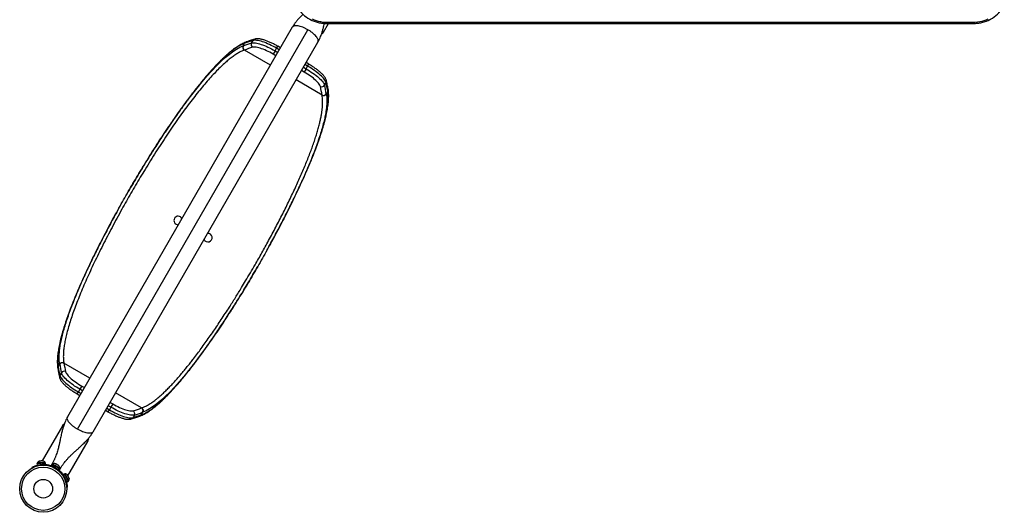
# Model space of a CAD drawing. Extents: x -77 to 511, y -60 to 558.
# Drawn here: x 277 to 356, y 121 to 161 of the extents above; entities that cross this region are included whole.
import ezdxf

# ---------------------------------------------------------------- set-up
doc = ezdxf.new("R2010")
doc.units = 0
doc.header["$LTSCALE"] = 0.125
doc.header["$MEASUREMENT"] = 0
doc.layers.add('CONTOUR', color=7, linetype='CONTINUOUS')

msp = doc.modelspace()

# ---------------------------------------------------------------- linework, layer by layer
at = {"layer": 'CONTOUR'}
for p, q in [((301.66474, 159.82783), (302.06893, 160.52789)), ((301.95837, 160.62404), (353.79751, 160.62403)), ((301.95899, 160.52789), (353.79751, 160.52789)), ((353.79751, 160.52789), (353.79751, 160.62403)), ((299.15367, 160.22853), (281.10867, 128.97367)), ((281.91387, 127.99331), (300.40529, 160.0214)), ((301.53062, 159.72051), (301.51936, 159.72702)), ((301.53964, 159.78748), (301.61599, 159.74339)), ((301.66474, 159.82783), (301.56538, 159.8852)), ((301.56854, 159.88337), (301.66474, 159.82783)), ((301.61599, 159.74339), (301.66474, 159.82783)), ((283.16549, 127.78617), (301.21049, 159.04103)), ((295.20659, 158.72794), (295.32733, 158.93707)), ((295.34409, 158.94329), (295.32733, 158.93707)), ((295.46253, 159.04254), (295.44423, 159.03589)), ((295.88835, 158.95885), (296.00909, 159.16798)), ((295.20659, 158.72794), (295.22334, 158.73416)), ((295.30739, 158.39101), (295.29095, 158.38506)), ((297.39643, 157.1849), (295.30739, 158.39101)), ((297.77152, 158.3303), (297.61842, 158.06513)), ((297.77152, 158.3303), (297.89226, 158.53943)), ((297.77152, 158.3303), (297.98618, 158.20636)), ((297.89226, 158.53943), (297.98491, 158.6999)), ((298.10692, 158.41549), (297.89226, 158.53943)), ((298.19957, 158.57596), (297.98491, 158.6999)), ((297.83308, 157.9412), (297.61842, 158.06513)), ((300.47103, 157.26453), (300.25638, 157.38846)), ((300.10455, 156.62977), (299.88989, 156.7537)), ((300.04299, 157.01886), (300.25765, 156.89493)), ((300.25765, 156.89493), (300.10455, 156.62977)), ((300.37839, 157.10406), (300.16373, 157.22799)), ((300.25765, 156.89493), (300.37839, 157.10406)), ((300.37839, 157.10406), (300.47103, 157.26453)), ((301.54229, 154.79129), (299.45324, 155.9974)), ((301.74357, 155.57834), (301.86431, 155.78747)), ((302.00522, 155.08159), (301.88448, 154.87246)), ((302.00522, 155.08159), (302.00223, 155.09921)), ((302.0325, 155.23234), (302.02901, 155.25146)), ((301.88149, 154.89008), (301.88448, 154.87246)), ((280.32829, 132.85447), (280.33178, 132.83534)), ((280.47631, 133.21435), (280.35557, 133.00522)), ((280.35557, 133.00522), (280.35856, 132.9876)), ((280.47931, 133.19673), (280.47631, 133.21435)), ((280.81538, 133.31301), (280.8185, 133.29552)), ((282.90755, 132.08941), (280.8185, 133.29552)), ((280.61722, 132.50847), (280.49648, 132.29934)), ((282.25624, 131.45704), (282.10314, 131.19188)), ((282.25624, 131.45704), (282.4709, 131.33311)), ((281.88976, 130.82228), (281.9824, 130.98275)), ((281.88976, 130.82228), (282.10441, 130.69835)), ((282.10314, 131.19188), (281.9824, 130.98275)), ((281.9824, 130.98275), (282.19706, 130.85882)), ((282.3178, 131.06794), (282.10314, 131.19188)), ((287.0534, 129.6958), (284.96436, 130.90191)), ((284.25387, 129.67132), (284.46853, 129.54738)), ((284.58927, 129.75651), (284.37461, 129.88044)), ((284.58927, 129.75651), (284.46853, 129.54738)), ((284.52771, 130.14561), (284.74237, 130.02168)), ((284.74237, 130.02168), (284.58927, 129.75651)), ((287.0534, 129.6958), (287.06984, 129.70174)), ((284.16123, 129.51085), (284.37588, 129.38691)), ((284.37588, 129.38691), (284.46853, 129.54738)), ((286.47244, 129.12796), (286.3517, 128.91883)), ((286.89826, 129.04427), (286.91641, 129.05086)), ((287.01671, 129.14352), (287.03346, 129.14974)), ((287.03346, 129.14973), (287.1542, 129.35887)), ((287.1542, 129.35887), (287.13745, 129.35265)), ((280.69605, 128.25898), (279.0766, 125.45402)), ((280.7448, 128.34342), (280.69605, 128.25898)), ((280.69605, 128.25898), (280.7772, 128.21212)), ((280.77448, 128.2137), (280.69605, 128.25898)), ((280.80607, 128.30804), (280.7448, 128.34342)), ((281.13341, 124.26652), (282.75286, 127.07148)), ((282.75286, 127.07148), (282.67136, 127.11853)), ((282.67291, 127.11764), (282.75286, 127.07148)), ((282.80161, 127.15592), (282.73764, 127.19285)), ((282.75286, 127.07148), (282.80161, 127.15592)), ((278.29286, 124.90229), (278.27107, 124.9445)), ((278.65876, 125.23288), (279.33808, 125.28662)), ((278.65876, 125.23288), (278.66711, 125.12733)), ((278.66711, 125.12733), (279.34643, 125.18108)), ((278.81463, 125.29226), (278.67696, 125.28137)), ((278.67696, 125.28137), (278.68066, 125.23461)), ((278.74549, 125.11547), (278.76806, 125.07174)), ((279.31248, 125.33164), (278.81463, 125.29226)), ((278.81985, 125.13942), (278.82057, 125.13035)), ((278.8663, 125.43738), (278.82952, 125.4258)), ((278.82952, 125.4258), (278.85014, 125.43611)), ((278.8663, 125.43738), (278.85014, 125.43611)), ((278.95395, 125.44432), (278.8663, 125.43738)), ((278.95395, 125.44432), (278.99145, 125.44729)), ((278.97079, 125.43697), (278.95395, 125.44432)), ((278.9914, 125.44728), (278.97079, 125.43697)), ((279.08744, 125.45488), (278.9914, 125.44728)), ((279.08744, 125.45488), (279.10874, 125.45656)), ((279.12558, 125.44922), (279.08744, 125.45488)), ((279.12382, 125.45776), (279.10874, 125.45656)), ((279.10874, 125.45656), (279.12558, 125.44922)), ((279.1944, 125.15993), (279.19369, 125.16899)), ((279.31618, 125.28489), (279.31248, 125.33164)), ((279.34643, 125.18108), (279.33808, 125.28662)), ((279.42182, 125.09446), (279.42841, 125.1415)), ((279.88619, 125.16272), (279.83325, 125.07103)), ((280.11276, 124.90965), (279.83325, 125.07103)), ((280.1657, 125.00134), (279.88619, 125.16272)), ((279.92867, 125.19235), (279.90522, 125.15173)), ((280.48076, 124.8736), (279.92867, 125.19235)), ((279.96595, 124.99442), (279.96063, 124.98521)), ((280.033, 124.95221), (280.02602, 124.90244)), ((280.11276, 124.90965), (280.1657, 125.00134)), ((280.11276, 124.90965), (280.11954, 124.90574)), ((280.17247, 124.99743), (280.11954, 124.90574)), ((280.18127, 124.99236), (280.12833, 124.90067)), ((280.42341, 124.7303), (280.12833, 124.90067)), ((280.14169, 125.22172), (280.16234, 125.21979)), ((280.17866, 125.21037), (280.14169, 125.22172)), ((280.16234, 125.21979), (280.15323, 125.22505)), ((280.17866, 125.21037), (280.16234, 125.21979)), ((280.1657, 125.00134), (280.1667, 125.00076)), ((280.18127, 124.99236), (280.1667, 125.00076)), ((280.2587, 125.16416), (280.17866, 125.21037)), ((280.47634, 124.82199), (280.18127, 124.99236)), ((280.27069, 125.14724), (280.2587, 125.16416)), ((280.2587, 125.16416), (280.29134, 125.14531)), ((280.29134, 125.14531), (280.27069, 125.14724)), ((280.37137, 125.0991), (280.29134, 125.14531)), ((280.39969, 125.07277), (280.37137, 125.0991)), ((280.37137, 125.0991), (280.3877, 125.08968)), ((280.3877, 125.08968), (280.39969, 125.07277)), ((280.3968, 125.08442), (280.3877, 125.08968)), ((280.18102, 124.81295), (280.22063, 124.84388)), ((280.28592, 124.79862), (280.29071, 124.80692)), ((280.42341, 124.7303), (280.47634, 124.82199)), ((280.45731, 124.83298), (280.48076, 124.8736)), ((280.68686, 124.41494), (280.64941, 124.38571)), ((280.8577, 124.40927), (280.76212, 124.36373)), ((280.76212, 124.36373), (280.78793, 124.30956)), ((280.78793, 124.30956), (280.88351, 124.3551)), ((280.79248, 124.30001), (280.78793, 124.30956)), ((280.88806, 124.34555), (280.79248, 124.30001)), ((280.79248, 124.30001), (281.05524, 123.74854)), ((280.82803, 124.2254), (280.81982, 124.22149)), ((280.8577, 124.40927), (280.88351, 124.3551)), ((280.90949, 124.40961), (280.86716, 124.38943)), ((280.88806, 124.34555), (280.88351, 124.3551)), ((280.88806, 124.34555), (281.15082, 123.79408)), ((281.12431, 123.95877), (280.90949, 124.40961)), ((281.10477, 124.30654), (281.11955, 124.29562)), ((281.12874, 124.27634), (281.10477, 124.30654)), ((281.11955, 124.29562), (281.11304, 124.30928)), ((281.12874, 124.27634), (281.11955, 124.29562)), ((281.17018, 124.18937), (281.12874, 124.27634)), ((281.17156, 124.16636), (281.17018, 124.18937)), ((281.17018, 124.18937), (281.18634, 124.15544)), ((281.18634, 124.15544), (281.17156, 124.16636)), ((281.22416, 124.07607), (281.18634, 124.15544)), ((280.95662, 123.80818), (281.00578, 123.8105)), ((280.98112, 123.88296), (280.98933, 123.88687)), ((281.09492, 123.31415), (281.04748, 123.31191)), ((281.05524, 123.74854), (281.15082, 123.79408)), ((281.18371, 123.8341), (281.12431, 123.95877)), ((281.14137, 123.81392), (281.18371, 123.8341)), ((281.23251, 124.03843), (281.22416, 124.07607)), ((281.22416, 124.07607), (281.23113, 124.06144)), ((281.23113, 124.06144), (281.23251, 124.03843))]:
    msp.add_line(p, q, dxfattribs=at)
at = {"layer": 'CONTOUR', "flags": 128}
for points in [[(299.86322, 163.59655), (299.76539, 163.47116), (299.67969, 163.34037), (299.60661, 163.20491), (299.54657, 163.06553), (299.49988, 162.923), (299.46682, 162.77812), (299.44756, 162.63171), (299.44222, 162.48457), (299.45082, 162.33752), (299.47331, 162.19139), (299.50958, 162.04699), (299.55941, 161.90513), (299.62254, 161.76659), (299.6986, 161.63215), (299.78718, 161.50256), (299.88778, 161.37854), (299.99984, 161.26078), (300.12273, 161.14994), (300.25578, 161.04664), (300.39823, 160.95145), (300.5493, 160.8649), (300.68616, 160.79743)], [(355.11872, 160.82662), (355.20214, 160.86915), (355.35255, 160.9558), (355.4944, 161.051), (355.62689, 161.15423), (355.7493, 161.26493), (355.86096, 161.38247), (355.96124, 161.50623), (356.04961, 161.6355), (356.12556, 161.76958), (356.18868, 161.90774), (356.23863, 162.04921), (356.27512, 162.1932), (356.29796, 162.33894), (356.30702, 162.4856), (356.30225, 162.6324), (356.28368, 162.77851), (356.25141, 162.92313), (356.20562, 163.06547), (356.14655, 163.20473), (356.07454, 163.34016), (355.98999, 163.47101), (355.89335, 163.59655)], [(300.73926, 160.8944), (300.89876, 160.82326), (301.06499, 160.76241), (301.23686, 160.71227), (301.41328, 160.67314), (301.59312, 160.64529), (301.7752, 160.62888), (301.95837, 160.62404)], [(353.79751, 160.62403), (353.9802, 160.62978), (354.16172, 160.64698), (354.34094, 160.67552), (354.51669, 160.71522), (354.68788, 160.76584), (354.85341, 160.82704), (355.01222, 160.89844)], [(354.87545, 160.72207), (354.87896, 160.72339), (355.04399, 160.79154), (355.20214, 160.86915)], [(295.88835, 158.95885), (295.94861, 158.97207), (296.01976, 158.97768), (296.10132, 158.97566), (296.19272, 158.96602), (296.29331, 158.94883), (296.40241, 158.9242), (296.51923, 158.89231), (296.64299, 158.85337), (296.7728, 158.80767), (296.90777, 158.75552), (297.04695, 158.69728), (297.18938, 158.63336), (297.33407, 158.5642), (297.48, 158.49029), (297.62615, 158.41214), (297.77152, 158.3303)], [(297.89226, 158.53943), (297.74689, 158.62127), (297.60074, 158.69942), (297.45481, 158.77333), (297.31012, 158.84249), (297.16769, 158.90641), (297.02851, 158.96465), (296.89354, 159.0168), (296.76373, 159.0625), (296.63998, 159.10143), (296.52315, 159.13333), (296.41405, 159.15796), (296.31346, 159.17515), (296.22206, 159.18479), (296.1405, 159.18681), (296.06935, 159.18119), (296.00909, 159.16798)], [(290.28689, 153.7473), (290.6641, 154.26053), (291.08748, 154.81833), (291.50281, 155.34661), (291.90837, 155.84269), (292.30245, 156.30389), (292.69255, 156.73788), (293.07064, 157.13477), (293.43533, 157.49255), (293.76306, 157.78943), (294.07938, 158.05078), (294.38309, 158.27595), (294.67299, 158.46429), (294.94789, 158.61517), (295.20659, 158.72794), (295.20659, 158.72794), (295.20659, 158.72794)], [(297.61842, 158.06513), (297.48272, 158.14141), (297.34629, 158.21397), (297.21022, 158.28225), (297.07559, 158.34569), (296.94348, 158.4038), (296.81492, 158.45611), (296.69093, 158.50222), (296.5725, 158.54175), (296.46057, 158.57439), (296.35602, 158.59988), (296.25969, 158.61802), (296.17233, 158.62867), (296.09464, 158.63174), (296.02724, 158.62721), (295.97065, 158.61512)], [(301.40474, 155.47775), (301.38692, 155.5328), (301.35715, 155.59343), (301.31564, 155.65918), (301.26274, 155.72951), (301.19886, 155.80386), (301.12451, 155.88166), (301.04027, 155.96227), (300.94683, 156.04507), (300.84491, 156.1294), (300.73532, 156.21458), (300.61894, 156.29994), (300.49668, 156.38481), (300.36952, 156.46851), (300.23847, 156.55038), (300.10455, 156.62977)], [(300.25765, 156.89493), (300.40121, 156.80996), (300.54197, 156.72246), (300.67894, 156.63304), (300.81117, 156.54232), (300.93774, 156.45093), (301.05777, 156.35951), (301.17042, 156.2687), (301.27491, 156.17913), (301.3705, 156.09143), (301.45654, 156.00619), (301.53241, 155.92403), (301.5976, 155.84551), (301.65165, 155.77118), (301.69417, 155.70156), (301.72489, 155.63713), (301.74357, 155.57834)], [(301.86431, 155.78747), (301.84563, 155.84626), (301.81491, 155.91069), (301.77239, 155.98031), (301.71834, 156.05464), (301.65315, 156.13316), (301.57728, 156.21532), (301.49124, 156.30055), (301.39565, 156.38826), (301.29116, 156.47783), (301.17851, 156.56864), (301.05849, 156.66006), (300.93191, 156.75145), (300.79968, 156.84217), (300.66271, 156.93159), (300.52195, 157.01909), (300.37839, 157.10406)], [(300.21225, 148.49212), (300.42677, 148.98587), (300.6322, 149.47425), (300.82563, 149.95092), (301.00845, 150.42008), (301.17797, 150.87559), (301.33398, 151.31744), (301.47429, 151.73971), (301.60012, 152.14624), (301.71124, 152.53702), (301.807, 152.91063), (301.88094, 153.23745), (301.9413, 153.54835), (301.9881, 153.84471), (302.02078, 154.12427), (302.03929, 154.38988), (302.04302, 154.63771), (302.03172, 154.86888), (302.00522, 155.08159), (302.00522, 155.08159), (302.00522, 155.08159)], [(282.14854, 139.59469), (281.93402, 139.10094), (281.72859, 138.61256), (281.53516, 138.13589), (281.35234, 137.66673), (281.18282, 137.21122), (281.02681, 136.76937), (280.8865, 136.3471), (280.76067, 135.94057), (280.64955, 135.54978), (280.5538, 135.17618), (280.47985, 134.84936), (280.41949, 134.53846), (280.37269, 134.2421), (280.34001, 133.96254), (280.3215, 133.69692), (280.31777, 133.4491), (280.32907, 133.21793), (280.35557, 133.00522), (280.35557, 133.00522), (280.35557, 133.00522)], [(292.1099, 134.38834), (291.68536, 133.81117), (291.26764, 133.26099), (290.85844, 132.74051), (290.4595, 132.25243), (290.06745, 131.79352), (289.6852, 131.36781), (289.31405, 130.9771), (288.95528, 130.62318), (288.61018, 130.30786), (288.28004, 130.03292), (287.97777, 129.80845), (287.6883, 129.62118), (287.41323, 129.47127), (287.1542, 129.35887), (287.1542, 129.35887), (287.1542, 129.35887)], [(280.49648, 132.29934), (280.51516, 132.24055), (280.54588, 132.17612), (280.5884, 132.1065), (280.64245, 132.03217), (280.70764, 131.95365), (280.78351, 131.87149), (280.86955, 131.78625), (280.96514, 131.69855), (281.06963, 131.60898), (281.18228, 131.51817), (281.3023, 131.42675), (281.42888, 131.33536), (281.56111, 131.24464), (281.69808, 131.15522), (281.83884, 131.06772), (281.9824, 130.98275)], [(282.10314, 131.19188), (281.95958, 131.27685), (281.81882, 131.36435), (281.68185, 131.45377), (281.54962, 131.54449), (281.42305, 131.63588), (281.30302, 131.7273), (281.19037, 131.81811), (281.08588, 131.90768), (280.99029, 131.99538), (280.90426, 132.08061), (280.82838, 132.16278), (280.76319, 132.2413), (280.70914, 132.31563), (280.66662, 132.38525), (280.6359, 132.44968), (280.61722, 132.50847)], [(280.95605, 132.60906), (280.97387, 132.55401), (281.00364, 132.49337), (281.04515, 132.42763), (281.09805, 132.3573), (281.16193, 132.28294), (281.23628, 132.20515), (281.32052, 132.12453), (281.41396, 132.04174), (281.51588, 131.95741), (281.62547, 131.87223), (281.74185, 131.78687), (281.86411, 131.702), (281.99127, 131.6183), (282.12232, 131.53643), (282.25624, 131.45704)], [(286.47244, 129.12796), (286.41218, 129.11474), (286.34103, 129.10913), (286.25947, 129.11115), (286.16807, 129.12079), (286.06748, 129.13798), (285.95839, 129.16261), (285.84156, 129.1945), (285.7178, 129.23344), (285.58799, 129.27914), (285.45302, 129.33129), (285.31384, 129.38953), (285.17141, 129.45345), (285.02672, 129.52261), (284.88079, 129.59652), (284.73464, 129.67467), (284.58927, 129.75651)], [(284.74237, 130.02168), (284.87807, 129.9454), (285.0145, 129.87283), (285.15057, 129.80456), (285.2852, 129.74112), (285.41731, 129.68301), (285.54587, 129.6307), (285.66986, 129.58459), (285.78829, 129.54506), (285.90022, 129.51242), (286.00477, 129.48693), (286.1011, 129.46879), (286.18846, 129.45814), (286.26615, 129.45506), (286.33355, 129.45959), (286.39014, 129.47169)], [(284.46853, 129.54738), (284.6139, 129.46554), (284.76005, 129.38739), (284.90598, 129.31348), (285.05067, 129.24432), (285.1931, 129.1804), (285.33228, 129.12216), (285.46725, 129.07001), (285.59706, 129.02431), (285.72082, 128.98537), (285.83764, 128.95348), (285.94674, 128.92885), (286.04733, 128.91166), (286.13873, 128.90202), (286.22029, 128.9), (286.29144, 128.90561), (286.3517, 128.91883)]]:
    msp.add_lwpolyline(points, dxfattribs=at)
at = {"layer": 'CONTOUR'}
for radius in [1.89, 1.73415, 0.74728]:
    msp.add_circle((279.15958, 123.22274), radius, dxfattribs=at)
for centre, radius, start, end in [((301.56187, 159.77464), 0.0625, 240, 330), ((300.03874, 145.57901), 14.00878, 107.2337335, 110.1049719), ((300.15948, 145.78814), 14.00878, 107.2337335, 110.1049719), ((295.54172, 158.83062), 0.22749, 110.2695215, 150.3142867), ((296.11599, 158.83164), 0.26077, 150.8009486, 236.1294935), ((296.20606, 159.05604), 0.22655, 107.4544712, 150.3899858), ((295.45011, 158.60783), 0.25958, 150.8786167, 236.6453269), ((300.11018, 145.2703), 13.97211, 107.2337335, 110.1049719), ((301.66889, 155.90207), 0.22655, 329.6099993, 12.5480186), ((288.20184, 152.69189), 14.00878, 9.8950281, 12.7662665), ((301.51958, 155.71187), 0.26077, 243.8705065, 329.1990514), ((287.77803, 152.39027), 13.97211, 9.8950281, 12.7662665), ((288.0811, 152.48276), 14.00878, 9.8950281, 12.7662665), ((301.80584, 155.21403), 0.22749, 329.6856822, 9.7367108), ((301.6587, 155.0233), 0.25958, 243.3546731, 329.1213833), ((289.98961, 144.7309), 0.3438, 150, 273.0503085), ((289.98961, 144.7309), 0.3438, 26.9496915, 150), ((292.37118, 143.3559), 0.3438, 206.9496915, 93.0503085), ((280.55495, 132.87278), 0.22749, 149.6857133, 189.730485), ((294.15895, 135.39492), 14.00878, 189.8950281, 192.7662665), ((280.70209, 133.06351), 0.25958, 63.3546731, 149.1213833), ((294.27969, 135.60405), 14.00878, 189.8950281, 192.7662665), ((294.58276, 135.69654), 13.97211, 189.8950281, 192.7662665), ((280.6919, 132.18473), 0.22655, 149.610035, 192.5420383), ((280.84121, 132.37494), 0.26077, 63.8705065, 149.1990514), ((282.25061, 142.81651), 13.97211, 287.2337335, 290.1049719), ((286.91068, 129.47898), 0.25958, 330.8786167, 56.6453269), ((286.15473, 129.03076), 0.22655, 287.4596236, 330.389955), ((282.20131, 142.29867), 14.00878, 287.2337335, 290.1049719), ((286.2448, 129.25517), 0.26077, 330.8009486, 56.1294935), ((282.32205, 142.50779), 14.00878, 287.2337335, 290.1049719), ((286.81907, 129.25618), 0.22749, 290.2632948, 330.3143177), ((280.79892, 128.31217), 0.0625, 60, 150), ((282.74748, 127.18717), 0.0625, 330, 60), ((278.91456, 125.19184), 0.2539, 106.2646745, 159.3529411), ((279.15958, 123.22274), 1.9375, 82.0243128, 102.3405312), ((279.09192, 125.20587), 0.2539, 29.6942566, 82.7825232), ((280.07368, 124.98393), 0.2539, 71.7410756, 124.8293423), ((279.15958, 123.22274), 1.9375, 56.7947505, 63.2052495), ((280.22776, 124.89497), 0.2539, 355.1706577, 48.2589244), ((279.15958, 123.22274), 1.9375, 17.6594688, 37.9756872), ((280.91085, 124.15571), 0.2539, 37.2174768, 90.3057434), ((280.98738, 123.99509), 0.2539, 320.6470589, 13.7353255)]:
    msp.add_arc(centre, radius, start, end, dxfattribs=at)
for points, knots in [([(300.00975, 161.25961), (299.98897, 161.23987), (299.92227, 161.17653), (299.80483, 161.05968), (299.65233, 160.89985), (299.48711, 160.71003), (299.31302, 160.48687), (299.20864, 160.31766), (299.15367, 160.22856)], [0, 0, 0, 0, 0.0639992, 0.20536986, 0.36971113, 0.55677638, 0.76660058, 1, 1, 1, 1]), ([(300.6236, 160.82769), (300.63666, 160.82091), (300.69981, 160.78818), (300.81943, 160.73823), (300.98173, 160.67852), (301.14928, 160.62887), (301.32061, 160.58868), (301.49503, 160.55828), (301.67164, 160.5381), (301.82665, 160.52835), (301.92253, 160.52843), (301.95897, 160.52847)], [0, 0, 0, 0, 0.03309563, 0.15994784, 0.28687896, 0.41386459, 0.54088724, 0.66793536, 0.79500142, 0.92208406, 1, 1, 1, 1]), ([(301.21049, 159.041), (301.25292, 159.11884), (301.33134, 159.26272), (301.42071, 159.47052), (301.48799, 159.64871), (301.53886, 159.80078), (301.57899, 159.93235), (301.61486, 160.05919), (301.65056, 160.19466), (301.68895, 160.35187), (301.71591, 160.46801), (301.73009, 160.53294), (301.7312, 160.53798)], [0, 0, 0, 0, 0.16658062, 0.30792426, 0.4252282, 0.52554479, 0.61054539, 0.68533256, 0.7755337, 0.8748988, 0.99027877, 1, 1, 1, 1]), ([(301.95837, 160.62404), (301.95838, 160.62201), (301.95848, 160.59784), (301.95867, 160.55973), (301.95888, 160.52989), (301.95896, 160.53095), (301.95899, 160.53135)], [0, 0, 0, 0, 0.03439622, 0.41104544, 0.78325662, 1, 1, 1, 1]), ([(353.79751, 160.52789), (353.82966, 160.52819), (353.92134, 160.52903), (354.0723, 160.53827), (354.24929, 160.55872), (354.42414, 160.58927), (354.59594, 160.62968), (354.76405, 160.67957), (354.92691, 160.73968), (355.0438, 160.78837), (355.10411, 160.8196), (355.11409, 160.82477)], [0, 0, 0, 0, 0.06973833, 0.19888632, 0.32807551, 0.45728974, 0.58652988, 0.71579416, 0.84507421, 0.97435723, 1, 1, 1, 1]), ([(295.32734, 158.93708), (295.32733, 158.93708), (295.2431, 158.90483), (295.06852, 158.82769), (294.78961, 158.67384), (294.49515, 158.48057), (294.2114, 158.26554), (293.94073, 158.04051), (293.68712, 157.81416), (293.42446, 157.56481), (293.15299, 157.29266), (292.87186, 156.99683), (292.58221, 156.67841), (292.2841, 156.33745), (292.00777, 156.00983), (291.75563, 155.7023), (291.52948, 155.42029), (291.30025, 155.12839), (291.04103, 154.79177), (290.75084, 154.40628), (290.45694, 154.00769), (290.26746, 153.74327), (290.18667, 153.63054)], [0, 0, 0, 0, 0.00000019, 0.06773981, 0.13566116, 0.2039565, 0.27244457, 0.32477389, 0.37727837, 0.42987107, 0.48310848, 0.53643858, 0.59042926, 0.64451737, 0.69880193, 0.73776578, 0.77672961, 0.81584215, 0.85495468, 0.90776858, 0.96067535, 1, 1, 1, 1]), ([(295.44079, 159.03642), (295.43202, 159.0332), (295.37334, 159.01165), (295.26115, 158.96071), (295.10406, 158.88305), (294.94305, 158.79315), (294.77871, 158.69244), (294.61098, 158.58064), (294.43997, 158.45786), (294.26572, 158.32412), (294.08842, 158.1794), (293.90884, 158.02482), (293.72659, 157.86041), (293.54202, 157.68664), (293.3546, 157.50317), (293.16417, 157.30998), (292.97053, 157.107), (292.77423, 156.89487), (292.57515, 156.67355), (292.37356, 156.44352), (292.1691, 156.20444), (291.96245, 155.9572), (291.75418, 155.70256), (291.54425, 155.44057), (291.33249, 155.17123), (291.11867, 154.89422), (290.90297, 154.60998), (290.68535, 154.31803), (290.52301, 154.09783), (290.43275, 153.97292), (290.41617, 153.94998)], [0, 0, 0, 0, 0.00679626, 0.0454408, 0.08406615, 0.12263755, 0.16114646, 0.19960177, 0.23802309, 0.27643627, 0.3148623, 0.35328077, 0.39131466, 0.42921988, 0.46704365, 0.50483386, 0.54263856, 0.58053224, 0.61807433, 0.65577694, 0.69347889, 0.73108916, 0.76853736, 0.80574157, 0.84294475, 0.88016368, 0.91732218, 0.95446566, 0.99163427, 1, 1, 1, 1]), ([(295.32734, 158.93708), (295.3416, 158.95787), (295.37119, 159.00103), (295.41766, 159.02325), (295.44173, 159.03476)], [0, 0, 0, 0, 0.48198171, 1, 1, 1, 1]), ([(296.13795, 159.27212), (296.07468, 159.25217), (295.89105, 159.19428), (295.66649, 159.11789), (295.50718, 159.06009), (295.46282, 159.04399)], [0, 0, 0, 0, 0.27497326, 0.79812378, 1, 1, 1, 1]), ([(297.98491, 158.6999), (297.96164, 158.71322), (297.89418, 158.75186), (297.78149, 158.81347), (297.64737, 158.88317), (297.51362, 158.9488), (297.38104, 159.01002), (297.25035, 159.06642), (297.12224, 159.11766), (296.9973, 159.1634), (296.87604, 159.20333), (296.75882, 159.23713), (296.64579, 159.26447), (296.53683, 159.28491), (296.43146, 159.29774), (296.33268, 159.30166), (296.24339, 159.29588), (296.17985, 159.28443), (296.14618, 159.27453), (296.13795, 159.27212)], [0, 0, 0, 0, 0.03252097, 0.0942945, 0.15611088, 0.2179991, 0.28000563, 0.34218503, 0.40460463, 0.46735118, 0.53054058, 0.59433263, 0.65895306, 0.72472438, 0.79209433, 0.86158023, 0.92558168, 0.9818221, 1, 1, 1, 1]), ([(295.29095, 158.38506), (295.20621, 158.35052), (295.03649, 158.28134), (294.76235, 158.1304), (294.4748, 157.94553), (294.17356, 157.7239), (293.86017, 157.46709), (293.52758, 157.16788), (293.17493, 156.82389), (292.80143, 156.43419), (292.41853, 156.01061), (292.02669, 155.55432), (291.62686, 155.06748), (291.21764, 154.54919), (290.80071, 154.002), (290.37773, 153.4285), (289.95007, 152.8309), (289.51813, 152.20987), (289.0826, 151.56708), (288.64439, 150.90425), (288.20546, 150.22463), (287.76777, 149.53147), (287.34953, 148.85431), (286.9514, 148.19634), (286.57348, 147.55994), (286.19938, 146.91805), (285.83013, 146.27241), (285.4525, 145.59946), (285.06864, 144.90093), (284.68075, 144.1788), (284.30376, 143.46027), (283.93953, 142.74861), (283.58987, 142.04709), (283.25612, 141.35793), (282.93926, 140.68247), (282.63968, 140.02139), (282.35832, 139.3764), (282.09661, 138.75026), (281.85598, 138.1457), (281.63694, 137.563), (281.4407, 137.00362), (281.26763, 136.46796), (281.11886, 135.95868), (280.99527, 135.47776), (280.89769, 135.0271), (280.82807, 134.61436), (280.78549, 134.23855), (280.76902, 133.89841), (280.77594, 133.58611), (280.80224, 133.404), (280.81538, 133.31301)], [0, 0, 0, 0, 0.0202859, 0.04062744, 0.06099625, 0.08136388, 0.10170269, 0.12198677, 0.14373407, 0.16549881, 0.18724588, 0.20858229, 0.22998658, 0.25142497, 0.27286279, 0.29426576, 0.31560128, 0.33688114, 0.35822943, 0.37961235, 0.40099499, 0.42234263, 0.44362206, 0.46241406, 0.48121789, 0.50000989, 0.5188763, 0.53774271, 0.55879843, 0.57992036, 0.60107621, 0.62223227, 0.6433547, 0.66441075, 0.68546436, 0.70658305, 0.72773531, 0.74888808, 0.77000793, 0.79106232, 0.81229228, 0.83358702, 0.85491543, 0.87624463, 0.89754121, 0.91877241, 0.93906529, 0.95938579, 0.97970664, 1, 1, 1, 1]), ([(295.20659, 158.72794), (295.1939, 158.69856), (295.16852, 158.63979), (295.17607, 158.53976), (295.2159, 158.44718), (295.26593, 158.40577), (295.29095, 158.38506)], [0, 0, 0, 0, 0.249999191, 0.499998921, 0.749999191, 1, 1, 1, 1]), ([(301.89007, 155.95113), (301.8859, 155.96738), (301.87508, 156.00951), (301.84786, 156.07649), (301.80607, 156.15536), (301.75097, 156.23869), (301.68375, 156.32498), (301.60686, 156.41183), (301.52204, 156.4984), (301.42992, 156.58481), (301.33091, 156.67116), (301.22546, 156.75736), (301.11406, 156.8432), (300.99732, 156.92836), (300.87585, 157.01245), (300.75037, 157.09506), (300.62385, 157.1743), (300.53009, 157.23033), (300.47968, 157.25952), (300.47103, 157.26453)], [0, 0, 0, 0, 0.0356481, 0.09242823, 0.15496202, 0.22330309, 0.29268345, 0.36036784, 0.42637793, 0.49112906, 0.55497875, 0.61818324, 0.68092216, 0.74332358, 0.80548156, 0.86746782, 0.92933947, 0.98787665, 1, 1, 1, 1]), ([(302.03007, 155.25238), (302.01877, 155.31571), (301.98598, 155.49943), (301.93875, 155.73262), (301.90069, 155.90347), (301.89007, 155.95113)], [0, 0, 0, 0, 0.274989503, 0.797757027, 1, 1, 1, 1]), ([(300.22003, 148.50919), (300.26033, 148.6008), (300.35036, 148.80549), (300.48395, 149.11734), (300.62181, 149.44566), (300.75415, 149.76869), (300.88119, 150.08675), (301.00236, 150.39862), (301.1172, 150.70348), (301.22591, 151.00172), (301.32895, 151.29467), (301.42636, 151.58275), (301.51787, 151.86538), (301.60319, 152.14198), (301.68205, 152.41201), (301.7542, 152.67493), (301.81939, 152.9302), (301.87742, 153.17735), (301.92807, 153.41593), (301.97117, 153.64565), (302.00671, 153.86645), (302.03509, 154.08054), (302.056, 154.28797), (302.06913, 154.4887), (302.07411, 154.68147), (302.07099, 154.86674), (302.05858, 155.04235), (302.04598, 155.16322), (302.03519, 155.22273), (302.03388, 155.22991)], [0, 0, 0, 0, 0.030655263, 0.068499125, 0.10634982, 0.144241021, 0.18221626, 0.220332828, 0.25812738, 0.295872588, 0.33391241, 0.37220204, 0.410695905, 0.449346618, 0.488105723, 0.526924483, 0.56575444, 0.604533809, 0.643218949, 0.681769429, 0.720153672, 0.758576712, 0.797749134, 0.836991704, 0.87633945, 0.915815568, 0.955430481, 0.99462534, 1, 1, 1, 1]), ([(302.02949, 155.22947), (302.03287, 155.20951), (302.04146, 155.15873), (302.01891, 155.11072), (302.00522, 155.08159)], [0, 0, 0, 0, 0.3932249, 1, 1, 1, 1]), ([(287.06984, 129.70174), (287.1543, 129.73598), (287.32343, 129.80454), (287.59769, 129.95336), (287.88543, 130.13717), (288.1628, 130.34281), (288.42738, 130.55824), (288.67551, 130.77551), (288.93225, 131.01496), (289.19735, 131.27641), (289.47164, 131.5607), (289.75402, 131.86679), (290.04443, 132.19463), (290.31341, 132.50971), (290.55868, 132.8055), (290.77855, 133.07675), (291.0013, 133.35755), (291.25312, 133.68149), (291.53478, 134.05209), (291.84831, 134.47478), (292.16687, 134.91424), (292.49023, 135.3702), (292.81311, 135.83505), (293.13474, 136.30723), (293.45491, 136.78598), (293.77664, 137.27572), (294.07361, 137.73564), (294.3446, 138.16157), (294.58977, 138.55178), (294.83469, 138.94644), (295.10724, 139.39102), (295.42469, 139.91626), (295.78575, 140.52419), (296.12943, 141.11387), (296.43819, 141.65245), (296.71289, 142.13848), (296.98433, 142.62578), (297.26128, 143.13038), (297.54283, 143.65164), (297.82785, 144.18857), (298.10783, 144.7256), (298.38194, 145.26143), (298.65049, 145.79704), (298.9118, 146.32946), (299.16532, 146.85797), (299.4065, 147.37325), (299.63531, 147.87497), (299.85147, 148.36228), (300.05805, 148.84231), (300.2543, 149.31383), (300.44024, 149.77757), (300.61454, 150.23087), (300.77663, 150.67303), (300.92494, 151.1003), (301.05913, 151.51204), (301.1789, 151.90768), (301.28423, 152.28778), (301.37221, 152.64167), (301.4438, 152.96995), (301.50026, 153.27424), (301.5433, 153.56337), (301.57279, 153.83805), (301.58835, 154.09725), (301.58933, 154.34059), (301.57675, 154.56822), (301.55586, 154.70527), (301.54541, 154.7738)], [0, 0, 0, 0, 0.02020025, 0.04045371, 0.06081671, 0.08123624, 0.09691468, 0.11264527, 0.12840212, 0.14435094, 0.16032736, 0.17650049, 0.19270265, 0.20896333, 0.22063125, 0.23229916, 0.24401136, 0.25572356, 0.27153757, 0.28737925, 0.30341814, 0.31948606, 0.33561246, 0.35122166, 0.36683085, 0.38254885, 0.39826684, 0.41021223, 0.42215761, 0.43415174, 0.44614586, 0.46227926, 0.48112002, 0.50000857, 0.5141434, 0.52829836, 0.54249389, 0.55670981, 0.57240828, 0.58816223, 0.603944, 0.61992836, 0.63594172, 0.65216191, 0.66841231, 0.68472352, 0.700467, 0.7162657, 0.73209207, 0.74811944, 0.76417556, 0.78043654, 0.79672735, 0.81307814, 0.82930893, 0.84556905, 0.86188819, 0.87823688, 0.89327035, 0.90830382, 0.92342923, 0.93855465, 0.95386834, 0.96918205, 0.98459101, 1, 1, 1, 1]), ([(301.88448, 154.87246), (301.88448, 154.87246), (301.90001, 154.78423), (301.92219, 154.59665), (301.92938, 154.28352), (301.91093, 153.93923), (301.86721, 153.56489), (301.79863, 153.16165), (301.70311, 152.71955), (301.57886, 152.23655), (301.42483, 151.71179), (301.24573, 151.16101), (301.0422, 150.58516), (300.81579, 149.98626), (300.56592, 149.36243), (300.30468, 148.73863), (300.11687, 148.31371), (300.02766, 148.11187)], [0, 0, 0, 0, 0.0000002, 0.06934399, 0.1388783, 0.2085072, 0.27813345, 0.34766163, 0.41700132, 0.49138523, 0.5658289, 0.64021204, 0.71331132, 0.78664428, 0.86009467, 0.93354313, 1, 1, 1, 1]), ([(301.54541, 154.7738), (301.5454, 154.77384), (301.54438, 154.77969), (301.54333, 154.78551), (301.54229, 154.79129)], [0, 0, 0, 0, 0.00645214, 1, 1, 1, 1]), ([(282.35331, 140.02098), (282.45406, 140.24412), (282.65526, 140.68969), (282.98, 141.37828), (283.32056, 142.07974), (283.67764, 142.79432), (284.0494, 143.51925), (284.43411, 144.25132), (284.82984, 144.98715), (285.22135, 145.69904), (285.60642, 146.38492), (285.98286, 147.04304), (286.36416, 147.69739), (286.74927, 148.34618), (287.15486, 149.01699), (287.58082, 149.7074), (288.02645, 150.41413), (288.47322, 151.10714), (288.91906, 151.78284), (289.36219, 152.43883), (289.80085, 153.06992), (290.10923, 153.50593), (290.26941, 153.72354), (290.28689, 153.7473)], [0, 0, 0, 0, 0.050891833, 0.101626099, 0.152372294, 0.203279158, 0.254267445, 0.30525523, 0.356160934, 0.406906352, 0.452376697, 0.497847038, 0.543138538, 0.588458671, 0.633750193, 0.685034126, 0.736483207, 0.788017006, 0.839551459, 0.891002052, 0.942286996, 0.99369837, 1, 1, 1, 1]), ([(290.18667, 153.63054), (290.15749, 153.59006), (290.01837, 153.39708), (289.76566, 153.03652), (289.43266, 152.55468), (289.10057, 152.06418), (288.76993, 151.56724), (288.43753, 151.05889), (288.1306, 150.58159), (287.85044, 150.13962), (287.5969, 149.73477), (287.34355, 149.32534), (287.06153, 148.86419), (286.7352, 148.32303), (286.36541, 147.70018), (286.1114, 147.26251), (285.98424, 147.0434)], [0, 0, 0, 0, 0.0212983, 0.10154138, 0.18207796, 0.2600289, 0.3379798, 0.41647645, 0.49497307, 0.55463251, 0.61429194, 0.67419582, 0.7340997, 0.81467995, 0.90722635, 1, 1, 1, 1]), ([(290.41617, 153.94998), (290.35912, 153.87157), (290.28413, 153.7685), (290.20838, 153.66208), (290.19026, 153.63661)], [0, 0, 0, 0, 0.76067456, 1, 1, 1, 1]), ([(300.02766, 148.11187), (300.01859, 148.09114), (299.91301, 147.84997), (299.69257, 147.37144), (299.36564, 146.67637), (299.01925, 145.96488), (298.65715, 145.24118), (298.28049, 144.50799), (297.89138, 143.7689), (297.50588, 143.05372), (297.12644, 142.36468), (296.75507, 141.7031), (296.37764, 141.04326), (295.9952, 140.38697), (295.59369, 139.71059), (295.17288, 139.01564), (294.73343, 138.30509), (294.29171, 137.60598), (293.8497, 136.92164), (293.40932, 136.2552), (292.97205, 135.60961), (292.53804, 134.98415), (292.25276, 134.58715), (292.1099, 134.38834)], [0, 0, 0, 0, 0.00483662, 0.05628576, 0.10760529, 0.15909055, 0.21065974, 0.26222828, 0.31371208, 0.36503063, 0.41060948, 0.45621744, 0.50179627, 0.5473013, 0.59280633, 0.64358781, 0.69452967, 0.74555367, 0.7965782, 0.84752127, 0.89830356, 0.94907297, 1, 1, 1, 1]), ([(297.12677, 142.36742), (297.16225, 142.43093), (297.29219, 142.66356), (297.52154, 143.08197), (297.81417, 143.62225), (298.1099, 144.17804), (298.40059, 144.73384), (298.6853, 145.2883), (298.96438, 145.84244), (299.23605, 146.39315), (299.49983, 146.93974), (299.75066, 147.47225), (299.98953, 147.9913), (300.13792, 148.32498), (300.21225, 148.49212)], [0, 0, 0, 0, 0.02990218, 0.10952425, 0.19713577, 0.28505789, 0.37313586, 0.46234862, 0.55172386, 0.6422578, 0.73296107, 0.82400512, 0.91184794, 1, 1, 1, 1]), ([(285.23482, 145.72084), (285.19908, 145.65684), (285.06887, 145.42373), (284.83925, 145.00484), (284.54662, 144.46456), (284.25089, 143.90877), (283.9602, 143.35297), (283.67549, 142.7985), (283.39641, 142.24437), (283.12474, 141.69366), (282.86096, 141.14707), (282.61013, 140.61456), (282.37126, 140.09551), (282.22287, 139.76183), (282.14854, 139.59469)], [0, 0, 0, 0, 0.03012288, 0.10972683, 0.19731842, 0.28522054, 0.37327847, 0.46247094, 0.55182585, 0.64233919, 0.73302182, 0.82404516, 0.91186799, 1, 1, 1, 1]), ([(292.17412, 134.45627), (292.2033, 134.49675), (292.34242, 134.68973), (292.59514, 135.05028), (292.92813, 135.53213), (293.26022, 136.02263), (293.59086, 136.51957), (293.92326, 137.02792), (294.23019, 137.50522), (294.51035, 137.94719), (294.7639, 138.35204), (295.01724, 138.76146), (295.29926, 139.22262), (295.62559, 139.76378), (295.99538, 140.38662), (296.24939, 140.8243), (296.37655, 141.04341)], [0, 0, 0, 0, 0.0212983, 0.10154138, 0.18207795, 0.26002888, 0.33797978, 0.41647643, 0.49497305, 0.55463248, 0.6142919, 0.67419578, 0.73409966, 0.8146799, 0.9072263, 1, 1, 1, 1]), ([(280.47631, 133.21435), (280.47631, 133.21435), (280.46075, 133.30277), (280.43844, 133.49049), (280.431, 133.80352), (280.44929, 134.14741), (280.49366, 134.52718), (280.56574, 134.94495), (280.66628, 135.40151), (280.79332, 135.88912), (280.94599, 136.40581), (281.12338, 136.94958), (281.32438, 137.51776), (281.54851, 138.10987), (281.79497, 138.72482), (282.06153, 139.36068), (282.25605, 139.80089), (282.35331, 140.02098)], [0, 0, 0, 0, 0.0000002, 0.06914308, 0.13838016, 0.20761608, 0.27675736, 0.34911537, 0.42169733, 0.4943911, 0.56708222, 0.63965806, 0.71201198, 0.78378489, 0.85578197, 0.92789182, 1, 1, 1, 1]), ([(282.14076, 139.57762), (282.10047, 139.48601), (282.01043, 139.28132), (281.87684, 138.96947), (281.73898, 138.64115), (281.60664, 138.31812), (281.4796, 138.00006), (281.35843, 137.68819), (281.24359, 137.38333), (281.13488, 137.08509), (281.03184, 136.79214), (280.93443, 136.50406), (280.84292, 136.22143), (280.7576, 135.94483), (280.67874, 135.6748), (280.6066, 135.41188), (280.5414, 135.15661), (280.48337, 134.90946), (280.43272, 134.67088), (280.38962, 134.44116), (280.35408, 134.22036), (280.3257, 134.00627), (280.30479, 133.79884), (280.29166, 133.59811), (280.28668, 133.40534), (280.2898, 133.22007), (280.30221, 133.04446), (280.31481, 132.92359), (280.3256, 132.86407), (280.32691, 132.8569)], [0, 0, 0, 0, 0.03065526, 0.06849913, 0.10634982, 0.14424102, 0.18221626, 0.22033283, 0.25812738, 0.29587259, 0.33391241, 0.37220204, 0.4106959, 0.44934662, 0.48810572, 0.52692448, 0.56575444, 0.60453381, 0.64321895, 0.68176943, 0.72015367, 0.75857671, 0.79774913, 0.8369917, 0.87633945, 0.91581557, 0.95543048, 0.99462534, 1, 1, 1, 1]), ([(287.03346, 129.14973), (287.03346, 129.14973), (287.11769, 129.18198), (287.29227, 129.25912), (287.57118, 129.41297), (287.86564, 129.60624), (288.14939, 129.82127), (288.42006, 130.0463), (288.67367, 130.27265), (288.93633, 130.522), (289.2078, 130.79415), (289.48893, 131.08998), (289.77858, 131.4084), (290.07669, 131.74936), (290.35302, 132.07697), (290.60517, 132.38451), (290.83131, 132.66651), (291.06054, 132.95841), (291.31976, 133.29503), (291.60995, 133.68053), (291.90385, 134.07912), (292.09333, 134.34353), (292.17412, 134.45627)], [0, 0, 0, 0, 0.00000019, 0.06773981, 0.13566116, 0.2039565, 0.27244457, 0.32477389, 0.37727837, 0.42987107, 0.48310848, 0.53643858, 0.59042926, 0.64451737, 0.69880193, 0.73776578, 0.77672961, 0.81584215, 0.85495468, 0.90776858, 0.96067535, 1, 1, 1, 1]), ([(291.94462, 134.13683), (292.00167, 134.21523), (292.07666, 134.3183), (292.15241, 134.42473), (292.17053, 134.4502)], [0, 0, 0, 0, 0.76067456, 1, 1, 1, 1]), ([(286.91985, 129.05033), (286.92867, 129.05357), (286.9874, 129.07514), (287.09964, 129.1261), (287.25673, 129.20376), (287.41774, 129.29366), (287.58208, 129.39437), (287.74981, 129.50617), (287.92082, 129.62895), (288.09507, 129.76269), (288.27237, 129.90741), (288.45195, 130.06199), (288.6342, 130.2264), (288.81877, 130.40017), (289.00619, 130.58364), (289.19662, 130.77683), (289.39026, 130.97981), (289.58656, 131.19194), (289.78565, 131.41326), (289.98723, 131.64329), (290.19169, 131.88237), (290.39834, 132.12961), (290.60661, 132.38425), (290.81654, 132.64624), (291.0283, 132.91558), (291.24213, 133.19259), (291.45782, 133.47683), (291.67544, 133.76878), (291.83778, 133.98898), (291.92804, 134.11388), (291.94462, 134.13683)], [0, 0, 0, 0, 0.00683444, 0.0454775, 0.08410136, 0.12267128, 0.16117871, 0.19963254, 0.23805239, 0.27646408, 0.31488864, 0.35330563, 0.39133806, 0.42924182, 0.46706414, 0.50485289, 0.54265615, 0.58054837, 0.61808901, 0.65579017, 0.69349067, 0.7310995, 0.76854625, 0.80574904, 0.84295079, 0.88016828, 0.91732536, 0.95446741, 0.9916346, 1, 1, 1, 1]), ([(280.35557, 133.00522), (280.34188, 132.97609), (280.31933, 132.92808), (280.32792, 132.8773), (280.3313, 132.85733)], [0, 0, 0, 0, 0.60677227, 1, 1, 1, 1]), ([(280.33072, 132.83442), (280.34202, 132.7711), (280.37481, 132.58738), (280.42204, 132.35419), (280.4601, 132.18334), (280.47072, 132.13568)], [0, 0, 0, 0, 0.2749895, 0.79775703, 1, 1, 1, 1]), ([(280.47072, 132.13568), (280.47489, 132.11943), (280.48571, 132.0773), (280.51293, 132.01032), (280.55472, 131.93145), (280.60982, 131.84812), (280.67704, 131.76183), (280.75393, 131.67498), (280.83875, 131.58841), (280.93087, 131.502), (281.02988, 131.41565), (281.13533, 131.32945), (281.24673, 131.24361), (281.36347, 131.15845), (281.48494, 131.07436), (281.61042, 130.99175), (281.73694, 130.91251), (281.8307, 130.85648), (281.88111, 130.82729), (281.88976, 130.82228)], [0, 0, 0, 0, 0.0356481, 0.09242823, 0.15496202, 0.22330309, 0.29268345, 0.36036784, 0.42637793, 0.49112906, 0.55497875, 0.61818324, 0.68092216, 0.74332358, 0.80548156, 0.86746782, 0.92933947, 0.98787665, 1, 1, 1, 1]), ([(287.06984, 129.70174), (287.09486, 129.68104), (287.14489, 129.63963), (287.18472, 129.54704), (287.19227, 129.44702), (287.16689, 129.38825), (287.1542, 129.35887)], [0, 0, 0, 0, 0.25000081, 0.50000108, 0.75000081, 1, 1, 1, 1]), ([(281.10867, 128.9737), (281.06624, 128.89586), (280.98782, 128.75199), (280.89845, 128.54418), (280.83117, 128.36599), (280.7803, 128.21392), (280.74017, 128.08235), (280.70429, 127.95552), (280.66862, 127.82004), (280.63012, 127.66286), (280.58964, 127.48618), (280.54965, 127.30238), (280.51281, 127.12932), (280.48134, 126.98219), (280.45305, 126.85255), (280.42412, 126.72386), (280.39044, 126.5806), (280.34976, 126.41863), (280.30025, 126.23851), (280.24345, 126.05411), (280.187, 125.89242), (280.13696, 125.76294), (280.09585, 125.66406), (280.05624, 125.57451), (280.01311, 125.48222), (279.96037, 125.37565), (279.8924, 125.24692), (279.8393, 125.15114), (279.80961, 125.0995), (279.80666, 125.09437)], [0, 0, 0, 0, 0.06445826, 0.11915109, 0.16454178, 0.20335921, 0.23625014, 0.26518899, 0.30009226, 0.33854152, 0.38318773, 0.43212962, 0.47555766, 0.51204528, 0.5415864, 0.57193057, 0.60736805, 0.64762533, 0.69171538, 0.73945315, 0.78356614, 0.81211734, 0.83728132, 0.85965602, 0.8821439, 0.91168189, 0.94897394, 0.9949336, 1, 1, 1, 1]), ([(284.37588, 129.38691), (284.39915, 129.37359), (284.46661, 129.33495), (284.5793, 129.27334), (284.71342, 129.20364), (284.84717, 129.13801), (284.97975, 129.07679), (285.11044, 129.02039), (285.23855, 128.96915), (285.36349, 128.92341), (285.48475, 128.88348), (285.60197, 128.84967), (285.715, 128.82233), (285.82396, 128.8019), (285.92933, 128.78906), (286.02811, 128.78515), (286.1174, 128.79093), (286.18094, 128.80238), (286.21461, 128.81228), (286.22284, 128.81469)], [0, 0, 0, 0, 0.03252097, 0.0942945, 0.15611088, 0.2179991, 0.28000563, 0.34218503, 0.40460463, 0.46735118, 0.53054058, 0.59433263, 0.65895306, 0.72472438, 0.79209433, 0.86158023, 0.92558168, 0.9818221, 1, 1, 1, 1]), ([(286.22284, 128.81469), (286.28611, 128.83464), (286.46974, 128.89253), (286.6943, 128.96892), (286.85361, 129.02672), (286.89797, 129.04282)], [0, 0, 0, 0, 0.27497326, 0.79812378, 1, 1, 1, 1]), ([(286.91923, 129.05164), (286.93204, 129.05717), (286.96132, 129.06981), (287.00147, 129.10274), (287.02261, 129.13379), (287.03346, 129.14974)], [0, 0, 0, 0, 0.2746727, 0.6276694, 1, 1, 1, 1]), ([(280.45685, 124.71898), (280.45726, 124.71968), (280.48182, 124.76203), (280.52875, 124.84056), (280.59592, 124.94909), (280.6603, 125.04827), (280.72269, 125.13973), (280.7902, 125.23358), (280.87655, 125.34743), (280.99039, 125.48685), (281.13545, 125.64964), (281.30036, 125.82068), (281.48968, 126.00437), (281.68797, 126.18724), (281.88456, 126.36452), (282.07119, 126.53281), (282.23355, 126.68226), (282.37948, 126.82131), (282.51441, 126.95494), (282.6668, 127.11488), (282.83205, 127.30467), (283.00614, 127.52783), (283.11052, 127.69704), (283.16549, 127.78614)], [0, 0, 0, 0, 0.000690554, 0.041711849, 0.074166673, 0.100860184, 0.131045325, 0.156834134, 0.184866395, 0.232417126, 0.283380514, 0.338317053, 0.400423206, 0.472089106, 0.533012586, 0.593123694, 0.655413943, 0.69402666, 0.740239926, 0.793962151, 0.855112718, 0.923703057, 1, 1, 1, 1]), ([(278.27107, 124.9445), (278.27226, 124.94512), (278.27466, 124.94636), (278.29406, 124.95625), (278.325, 124.97143), (278.36745, 124.99118), (278.42099, 125.0143), (278.48327, 125.03885), (278.55383, 125.0636), (278.64066, 125.09059), (278.70677, 125.10628), (278.74549, 125.11547)], [0, 0, 0, 0, 0.10508562, 0.21321527, 0.318302, 0.42645169, 0.53120754, 0.63906864, 0.74264794, 0.84924715, 1, 1, 1, 1]), ([(279.34612, 125.18502), (279.39235, 125.17644), (279.49149, 125.15804), (279.66264, 125.10954), (279.82398, 125.05241), (279.92352, 125.00444), (279.96124, 124.98626)], [0, 0, 0, 0, 0.25274021, 0.54193855, 0.82644258, 1, 1, 1, 1]), ([(279.42841, 125.1415), (279.43006, 125.14127), (279.43341, 125.14081), (279.46033, 125.13686), (279.50281, 125.12982), (279.56022, 125.11875), (279.63121, 125.1025), (279.71168, 125.08064), (279.80009, 125.05205), (279.90787, 125.01183), (279.98619, 124.97451), (280.033, 124.95221)], [0, 0, 0, 0, 0.1046308, 0.21229052, 0.31692305, 0.42461393, 0.52873339, 0.6359768, 0.73828824, 0.84359296, 1, 1, 1, 1]), ([(279.83037, 125.08068), (279.82352, 125.08464), (279.80879, 125.09314), (279.80693, 125.09422), (279.80695, 125.09421), (279.80684, 125.09427), (279.80677, 125.09431)], [0, 0, 0, 0, 0.19149507, 0.41108768, 0.63299808, 1, 1, 1, 1]), ([(280.22063, 124.84388), (280.24922, 124.82452), (280.30718, 124.78528), (280.38763, 124.72237), (280.46163, 124.65856), (280.52531, 124.59786), (280.57899, 124.54215), (280.62166, 124.49447), (280.65396, 124.45618), (280.68056, 124.4231), (280.68449, 124.41801), (280.68686, 124.41494)], [0, 0, 0, 0, 0.10435176, 0.21161938, 0.31601402, 0.42360407, 0.52535367, 0.63000006, 0.73279438, 0.83847833, 1, 1, 1, 1]), ([(280.28663, 124.79985), (280.3079, 124.78536), (280.37836, 124.73738), (280.48753, 124.64913), (280.61076, 124.53672), (280.704, 124.43967), (280.74953, 124.38433), (280.76525, 124.36522)], [0, 0, 0, 0, 0.10656506, 0.35289989, 0.59932831, 0.86163446, 1, 1, 1, 1]), ([(280.45661, 124.71913), (280.4565, 124.71919), (280.45633, 124.71929), (280.45728, 124.71874), (280.45167, 124.72198), (280.43892, 124.72934), (280.43387, 124.73226)], [0, 0, 0, 0, 0.38681291, 0.6165815, 0.84806985, 1, 1, 1, 1]), ([(281.00578, 123.8105), (281.01393, 123.78367), (281.03024, 123.73003), (281.04985, 123.65034), (281.06536, 123.5744), (281.07683, 123.50475), (281.08468, 123.44389), (281.08977, 123.39288), (281.09275, 123.3538), (281.0946, 123.32165), (281.0948, 123.31694), (281.09492, 123.31415)], [0, 0, 0, 0, 0.10639837, 0.21277401, 0.31928031, 0.42578479, 0.5304641, 0.63514966, 0.74055743, 0.84596772, 1, 1, 1, 1])]:
    msp.add_open_spline(points, degree=3, knots=knots, dxfattribs=at)
for points in [[(300.40529, 160.0214), (300.33715, 160.05882), (300.20087, 160.13366), (299.99344, 160.22277), (299.79386, 160.29036), (299.60908, 160.33244), (299.44616, 160.3479), (299.31228, 160.3355), (299.20898, 160.29781), (299.17211, 160.25162), (299.15367, 160.22853)], [(301.21049, 159.04103), (301.22127, 159.06854), (301.24283, 159.12357), (301.22382, 159.23187), (301.16762, 159.35402), (301.07277, 159.48738), (300.94394, 159.62636), (300.78562, 159.76541), (300.60473, 159.9005), (300.47177, 159.9811), (300.40529, 160.0214)], [(301.5454, 154.77386), (301.57584, 154.76256), (301.63671, 154.73996), (301.7368, 154.7518), (301.82719, 154.79531), (301.86539, 154.84671), (301.88449, 154.8724)], [(280.4763, 133.21441), (280.4954, 133.2401), (280.5336, 133.2915), (280.62399, 133.33501), (280.72408, 133.34685), (280.78496, 133.32425), (280.81539, 133.31295)], [(281.91387, 127.99331), (281.84739, 128.03361), (281.71443, 128.11421), (281.53354, 128.24929), (281.37522, 128.38834), (281.24639, 128.52733), (281.15154, 128.66068), (281.09534, 128.78283), (281.07633, 128.89113), (281.09789, 128.94616), (281.10867, 128.97367)], [(283.16549, 127.78617), (283.14705, 127.76308), (283.11018, 127.71689), (283.00688, 127.6792), (282.873, 127.6668), (282.71008, 127.68226), (282.5253, 127.72434), (282.32572, 127.79193), (282.11829, 127.88104), (281.98201, 127.95588), (281.91387, 127.99331)]]:
    msp.add_open_spline(points, degree=3, dxfattribs=at)

doc.saveas('drawing.dxf')
